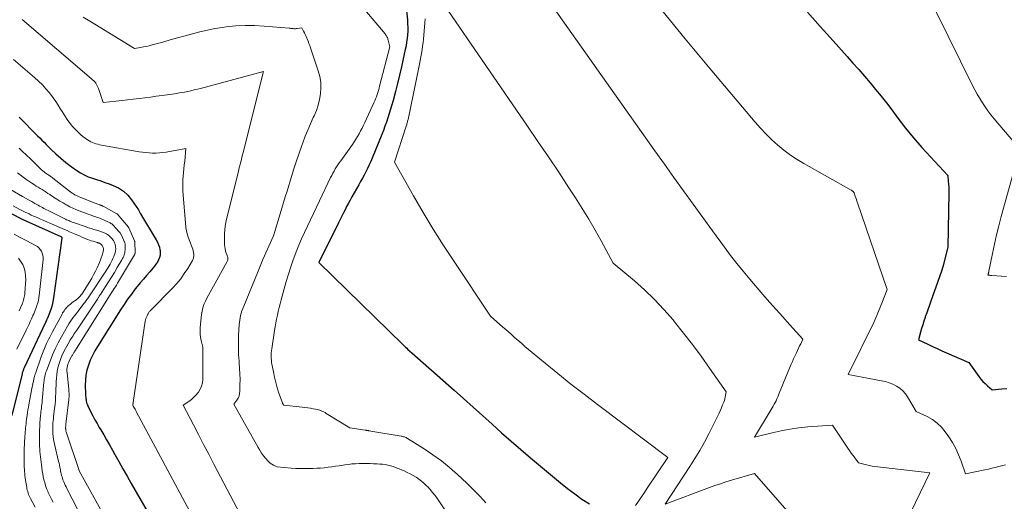
# Model space of a CAD drawing. Units: feet. Extents: x 1199172 to 1206318, y 7083870 to 7089269.
# Drawn here: x 1202602 to 1202897, y 7085570 to 7085714 of the extents above; entities that cross this region are included whole.
import ezdxf

# ---------------------------------------------------------------- set-up
doc = ezdxf.new("R2010")
doc.units = ezdxf.units.FT
doc.header["$MEASUREMENT"] = 0
doc.layers.add('Level 44', color=7, linetype='Continuous', lineweight=0)
doc.layers.add('Level 45', color=7, linetype='Continuous', lineweight=0)

msp = doc.modelspace()

# ---------------------------------------------------------------- linework, layer by layer
at = {"layer": 'Level 44', "color": 32, "linetype": 'Continuous', "lineweight": 30, "flags": 128}
for points, elevation in [([(1202717.56, 7085720.55), (1202718.2, 7085714.21), (1202718.28, 7085713.1), (1202718.32, 7085711.99), (1202718.3, 7085710.88), (1202718.25, 7085709.77), (1202718.13, 7085708.66), (1202717.99, 7085707.56), (1202717.81, 7085706.46), (1202717.59, 7085705.37), (1202716.99, 7085702.61), (1202716.43, 7085700.14), (1202715.86, 7085697.68), (1202715.26, 7085695.23), (1202714.63, 7085692.78), (1202713.92, 7085690.07), (1202713.57, 7085688.77), (1202713.2, 7085687.49), (1202712.8, 7085686.21), (1202712.39, 7085684.94), (1202711.95, 7085683.67), (1202711.5, 7085682.41), (1202711.02, 7085681.16), (1202710.53, 7085679.91), (1202707.68, 7085672.89), (1202707.25, 7085671.86), (1202706.79, 7085670.83), (1202706.31, 7085669.82), (1202705.81, 7085668.82), (1202705.29, 7085667.82), (1202704.76, 7085666.84), (1202704.21, 7085665.85), (1202703.66, 7085664.87), (1202701.61, 7085661.28), (1202701.08, 7085660.33), (1202700.56, 7085659.38), (1202700.05, 7085658.42), (1202699.56, 7085657.46), (1202699.08, 7085656.49), (1202698.6, 7085655.52), (1202698.12, 7085654.55), (1202697.64, 7085653.57), (1202691.78, 7085641.66), (1202716.9, 7085617.11), (1202717.27, 7085616.75), (1202717.64, 7085616.39), (1202718.02, 7085616.03), (1202718.39, 7085615.66), (1202719.06, 7085615.02), (1202719.1, 7085614.98), (1202719.14, 7085614.94), (1202719.18, 7085614.91), (1202719.22, 7085614.88), (1202719.3, 7085614.81), (1202719.38, 7085614.76), (1202719.44, 7085614.72), (1202719.53, 7085614.65), (1202719.54, 7085614.64), (1202719.56, 7085614.63), (1202732.17, 7085603.52), (1202735.03, 7085600.99), (1202737.88, 7085598.44), (1202740.71, 7085595.88), (1202743.53, 7085593.31), (1202746.36, 7085590.74), (1202749.22, 7085588.21), (1202752.11, 7085585.72), (1202755.03, 7085583.25), (1202764.02, 7085575.78), (1202766.11, 7085574.11), (1202768.23, 7085572.48), (1202770.42, 7085570.93), (1202772.64, 7085569.44)], 2160), ([(1202837.84, 7085716.5), (1202841.68, 7085712.23), (1202845.51, 7085707.95), (1202849.72, 7085703.25), (1202851.44, 7085701.31), (1202853.15, 7085699.36), (1202854.85, 7085697.4), (1202856.54, 7085695.43), (1202858.2, 7085693.44), (1202859.84, 7085691.43), (1202861.44, 7085689.39), (1202863.02, 7085687.34), (1202864.87, 7085684.88), (1202867.2, 7085681.88), (1202869.59, 7085678.93), (1202872.07, 7085676.06), (1202874.6, 7085673.23), (1202879.76, 7085667.64), (1202879.94, 7085665.93), (1202880.01, 7085665.07), (1202880.07, 7085664.21), (1202880.09, 7085663.35), (1202880.09, 7085662.49), (1202879.85, 7085646.21), (1202878.95, 7085642.76), (1202878.47, 7085641.04), (1202877.97, 7085639.33), (1202877.42, 7085637.64), (1202876.85, 7085635.95), (1202874.76, 7085630.11), (1202874.34, 7085628.94), (1202873.92, 7085627.76), (1202873.5, 7085626.59), (1202873.08, 7085625.41), (1202873.02, 7085625.25), (1202872.64, 7085624.15), (1202872.29, 7085623.04), (1202871.96, 7085621.93), (1202871.65, 7085620.81), (1202871.06, 7085618.56), (1202873.83, 7085617.23), (1202875.22, 7085616.57), (1202876.61, 7085615.93), (1202878.01, 7085615.29), (1202879.41, 7085614.67), (1202886.07, 7085611.77), (1202889.1, 7085607.53), (1202889.68, 7085606.79), (1202890.29, 7085606.08), (1202890.95, 7085605.43), (1202891.65, 7085604.81), (1202893.11, 7085603.63), (1202895.99, 7085603.89), (1202897.42, 7085603.95)], 2150), ([(1202602.09, 7085685.15), (1202607.65, 7085679.59), (1202608.3, 7085678.94), (1202608.94, 7085678.29), (1202609.59, 7085677.64), (1202610.23, 7085677), (1202611.71, 7085675.5), (1202613.13, 7085674.15), (1202614.58, 7085672.84), (1202616.1, 7085671.6), (1202617.66, 7085670.41), (1202619.36, 7085669.19), (1202620.45, 7085668.47), (1202621.59, 7085667.84), (1202622.78, 7085667.31), (1202624.01, 7085666.87), (1202625.27, 7085666.47), (1202626.52, 7085666.06), (1202627.76, 7085665.63), (1202629, 7085665.18), (1202630.21, 7085664.74), (1202631.83, 7085663.96), (1202633.31, 7085663.01), (1202634.6, 7085661.81), (1202635.76, 7085660.43), (1202637.85, 7085657.4), (1202638, 7085657), (1202638.09, 7085656.8), (1202638.18, 7085656.6), (1202638.27, 7085656.41), (1202638.38, 7085656.23), (1202643.09, 7085648.44), (1202643.47, 7085647.72), (1202643.8, 7085646.99), (1202644.05, 7085646.22), (1202644.24, 7085645.44), (1202644.25, 7085645.35), (1202644.31, 7085644.6), (1202644.28, 7085643.87), (1202644.1, 7085643.16), (1202643.83, 7085642.46), (1202643.45, 7085641.79), (1202643.04, 7085641.14), (1202642.59, 7085640.52), (1202642.1, 7085639.93), (1202641.18, 7085638.9), (1202640.22, 7085637.8), (1202639.27, 7085636.69), (1202638.34, 7085635.57), (1202637.41, 7085634.44), (1202636.86, 7085633.74), (1202635.7, 7085632.24), (1202634.57, 7085630.71), (1202633.49, 7085629.14), (1202632.45, 7085627.55), (1202625.52, 7085616.55), (1202624.73, 7085615.21), (1202624.01, 7085613.84), (1202623.39, 7085612.42), (1202622.83, 7085610.97), (1202622.41, 7085609.48), (1202622.09, 7085607.98), (1202621.94, 7085606.45), (1202621.89, 7085604.91), (1202621.96, 7085602.53), (1202621.97, 7085602.14), (1202622, 7085601.75), (1202622.03, 7085601.36), (1202622.08, 7085600.98), (1202622.12, 7085600.68), (1202622.15, 7085600.44), (1202622.19, 7085600.21), (1202622.24, 7085599.97), (1202622.3, 7085599.74), (1202622.36, 7085599.51), (1202622.44, 7085599.28), (1202622.53, 7085599.06), (1202622.63, 7085598.84), (1202623.59, 7085596.94), (1202624.18, 7085595.78), (1202624.8, 7085594.62), (1202625.44, 7085593.48), (1202626.09, 7085592.35), (1202626.53, 7085591.61), (1202627.41, 7085590.11), (1202628.28, 7085588.61), (1202629.14, 7085587.1), (1202629.99, 7085585.58), (1202630.72, 7085584.27), (1202631.94, 7085582.1), (1202633.17, 7085579.93), (1202634.4, 7085577.77), (1202635.64, 7085575.61), (1202641.94, 7085564.71)], 2170), ([(1202588.79, 7085662.01), (1202602.4, 7085654.89), (1202602.6, 7085654.79), (1202602.8, 7085654.69), (1202603.01, 7085654.59), (1202603.21, 7085654.5), (1202614.57, 7085649.47), (1202614.65, 7085649.43), (1202614.72, 7085649.38), (1202614.77, 7085649.32), (1202614.82, 7085649.25), (1202614.86, 7085649.17), (1202614.88, 7085649.09), (1202614.89, 7085649), (1202614.89, 7085648.92), (1202612.41, 7085631.07), (1202612.23, 7085629.99), (1202611.99, 7085628.92), (1202611.67, 7085627.87), (1202611.31, 7085626.84), (1202610.59, 7085625.02), (1202610.54, 7085624.91), (1202610.49, 7085624.79), (1202610.44, 7085624.68), (1202610.38, 7085624.57), (1202610.33, 7085624.46), (1202610.27, 7085624.35), (1202610.22, 7085624.23), (1202610.17, 7085624.12), (1202610.15, 7085624.07), (1202610.09, 7085623.94), (1202610.03, 7085623.8), (1202609.96, 7085623.66), (1202609.9, 7085623.53), (1202603.67, 7085610.21), (1202603.57, 7085609.99), (1202603.47, 7085609.77), (1202603.38, 7085609.54), (1202603.29, 7085609.32), (1202603.21, 7085609.09), (1202603.14, 7085608.86), (1202603.07, 7085608.62), (1202603.01, 7085608.39), (1202599.95, 7085595.94)], 2180)]:
    msp.add_lwpolyline(points, dxfattribs=dict(at, elevation=elevation))
at = {"layer": 'Level 45', "color": 32, "linetype": 'Continuous', "lineweight": 0, "flags": 128}
for points, elevation in [([(1202747.17, 7085738.85), (1202792.21, 7085675.07), (1202795.06, 7085671.06), (1202797.92, 7085667.05), (1202800.8, 7085663.06), (1202803.68, 7085659.08), (1202809.48, 7085651.12), (1202813.06, 7085646.21), (1202814.87, 7085643.78), (1202816.73, 7085641.38), (1202818.64, 7085639.03), (1202820.59, 7085636.7), (1202824.54, 7085632.11), (1202826.5, 7085629.85), (1202828.47, 7085627.6), (1202830.47, 7085625.37), (1202832.47, 7085623.14), (1202836.5, 7085618.72), (1202835.83, 7085617.37), (1202835.5, 7085616.7), (1202835.17, 7085616.02), (1202834.85, 7085615.34), (1202834.53, 7085614.66), (1202834.42, 7085614.43), (1202834.05, 7085613.64), (1202833.7, 7085612.84), (1202833.35, 7085612.03), (1202833.01, 7085611.22), (1202829.41, 7085602.57), (1202829.18, 7085602.01), (1202828.94, 7085601.45), (1202828.69, 7085600.9), (1202828.44, 7085600.34), (1202828.18, 7085599.79), (1202827.9, 7085599.25), (1202827.61, 7085598.72), (1202827.3, 7085598.19), (1202822.02, 7085589.43), (1202827.28, 7085590.76), (1202829.93, 7085591.36), (1202832.59, 7085591.86), (1202835.27, 7085592.23), (1202837.96, 7085592.5), (1202845.34, 7085593.06), (1202849.94, 7085586.13), (1202850.44, 7085585.39), (1202850.95, 7085584.66), (1202851.48, 7085583.94), (1202852.01, 7085583.22), (1202853.09, 7085581.79), (1202854.72, 7085581.33), (1202855.53, 7085581.12), (1202856.36, 7085580.94), (1202857.19, 7085580.79), (1202858.02, 7085580.67), (1202874.39, 7085578.71), (1202867.25, 7085563.95)], 2154), ([(1202705.46, 7085717.27), (1202711.53, 7085710.01), (1202711.7, 7085709.81), (1202711.85, 7085709.6), (1202711.99, 7085709.38), (1202712.11, 7085709.15), (1202712.23, 7085708.92), (1202712.33, 7085708.68), (1202712.41, 7085708.43), (1202712.48, 7085708.18), (1202712.94, 7085706.21), (1202709.9, 7085694.39), (1202709.73, 7085693.76), (1202709.55, 7085693.13), (1202709.35, 7085692.5), (1202709.15, 7085691.88), (1202708.93, 7085691.26), (1202708.69, 7085690.65), (1202708.44, 7085690.04), (1202708.18, 7085689.44), (1202705.48, 7085683.57), (1202705.07, 7085682.72), (1202704.65, 7085681.87), (1202704.22, 7085681.02), (1202703.77, 7085680.19), (1202703.3, 7085679.37), (1202702.81, 7085678.56), (1202702.29, 7085677.76), (1202701.76, 7085676.98), (1202698.27, 7085672.09), (1202697.85, 7085671.49), (1202697.44, 7085670.88), (1202697.04, 7085670.26), (1202696.65, 7085669.64), (1202696.28, 7085669.01), (1202695.92, 7085668.37), (1202695.58, 7085667.72), (1202695.25, 7085667.06), (1202691.92, 7085660.06), (1202691.03, 7085658.18), (1202690.13, 7085656.3), (1202689.23, 7085654.41), (1202688.32, 7085652.53), (1202687.44, 7085650.65), (1202686.58, 7085648.74), (1202685.77, 7085646.82), (1202684.98, 7085644.89), (1202684.86, 7085644.57), (1202684.07, 7085642.46), (1202683.32, 7085640.33), (1202682.64, 7085638.18), (1202682.01, 7085636.01), (1202680.48, 7085630.45), (1202680.18, 7085629.32), (1202679.89, 7085628.18), (1202679.61, 7085627.04), (1202679.34, 7085625.9), (1202679.09, 7085624.76), (1202678.86, 7085623.61), (1202678.66, 7085622.45), (1202678.47, 7085621.3), (1202677.65, 7085615.82), (1202677.58, 7085615.26), (1202677.53, 7085614.69), (1202677.5, 7085614.13), (1202677.49, 7085613.56), (1202677.51, 7085612.99), (1202677.55, 7085612.43), (1202677.61, 7085611.86), (1202677.7, 7085611.3), (1202678.13, 7085608.97), (1202678.46, 7085607.36), (1202678.85, 7085605.76), (1202679.3, 7085604.18), (1202679.81, 7085602.61), (1202680.84, 7085599.66), (1202680.87, 7085599.58), (1202680.9, 7085599.51), (1202680.94, 7085599.43), (1202680.98, 7085599.36), (1202681.22, 7085599), (1202686.78, 7085598.41), (1202687.59, 7085598.32), (1202688.4, 7085598.21), (1202689.21, 7085598.08), (1202690.01, 7085597.93), (1202690.78, 7085597.79), (1202691.2, 7085597.69), (1202691.61, 7085597.59), (1202692.02, 7085597.46), (1202692.43, 7085597.31), (1202692.82, 7085597.15), (1202693.21, 7085596.97), (1202693.59, 7085596.77), (1202693.96, 7085596.55), (1202700.97, 7085592.26), (1202705.61, 7085591.53), (1202705.75, 7085591.5), (1202705.89, 7085591.48), (1202706.03, 7085591.46), (1202706.17, 7085591.44), (1202706.3, 7085591.42), (1202706.44, 7085591.4), (1202706.58, 7085591.38), (1202706.72, 7085591.35), (1202716.32, 7085589.74), (1202716.57, 7085589.69), (1202716.82, 7085589.64), (1202717.07, 7085589.57), (1202717.32, 7085589.49), (1202717.56, 7085589.39), (1202717.8, 7085589.29), (1202718.03, 7085589.17), (1202718.25, 7085589.04), (1202723.19, 7085585.93), (1202725.83, 7085584.17), (1202728.39, 7085582.31), (1202730.85, 7085580.31), (1202733.23, 7085578.21), (1202736.01, 7085575.62), (1202737.97, 7085573.72), (1202739.88, 7085571.77), (1202741.71, 7085569.74)], 2162), ([(1202729.17, 7085718.72), (1202754.13, 7085682.44), (1202757.26, 7085677.86), (1202760.38, 7085673.26), (1202763.45, 7085668.64), (1202766.51, 7085664), (1202768.48, 7085661), (1202770.5, 7085657.83), (1202772.46, 7085654.63), (1202774.35, 7085651.38), (1202776.18, 7085648.11), (1202779.77, 7085641.5), (1202786.08, 7085636.18), (1202789.16, 7085633.44), (1202792.13, 7085630.6), (1202794.94, 7085627.59), (1202797.64, 7085624.49), (1202798.08, 7085623.95), (1202800.8, 7085620.56), (1202803.46, 7085617.13), (1202806.04, 7085613.64), (1202808.57, 7085610.1), (1202813.54, 7085602.97), (1202813.37, 7085601.94), (1202813.27, 7085601.43), (1202813.14, 7085600.92), (1202812.99, 7085600.43), (1202812.81, 7085599.94), (1202812.48, 7085599.1), (1202812.1, 7085598.2), (1202811.72, 7085597.31), (1202811.31, 7085596.43), (1202810.89, 7085595.56), (1202808.33, 7085590.42), (1202807.03, 7085587.91), (1202805.67, 7085585.43), (1202804.21, 7085583), (1202802.7, 7085580.61), (1202795.31, 7085569.35), (1202808.57, 7085574.34), (1202810.19, 7085574.93), (1202811.82, 7085575.5), (1202813.46, 7085576.03), (1202815.11, 7085576.55), (1202821.96, 7085578.6), (1202833.08, 7085565.85)], 2156), ([(1202793.44, 7085718.26), (1202801.28, 7085708.57), (1202809.24, 7085698.97), (1202822.21, 7085683.6), (1202823.81, 7085681.8), (1202825.45, 7085680.05), (1202827.17, 7085678.37), (1202828.95, 7085676.75), (1202830.8, 7085675.23), (1202832.72, 7085673.79), (1202834.72, 7085672.47), (1202836.77, 7085671.23), (1202850.92, 7085663.31), (1202851.03, 7085663.25), (1202851.12, 7085663.18), (1202851.22, 7085663.11), (1202851.31, 7085663.03), (1202851.4, 7085662.95), (1202851.48, 7085662.86), (1202851.57, 7085662.78), (1202851.65, 7085662.69), (1202851.84, 7085662.49), (1202852.15, 7085661.5), (1202852.3, 7085661), (1202852.46, 7085660.51), (1202852.62, 7085660.01), (1202852.79, 7085659.52), (1202861.64, 7085633.57), (1202860.06, 7085629.5), (1202859.78, 7085628.77), (1202859.49, 7085628.04), (1202859.21, 7085627.31), (1202858.92, 7085626.59), (1202858.62, 7085625.86), (1202858.31, 7085625.15), (1202857.98, 7085624.44), (1202857.65, 7085623.73), (1202849.98, 7085608.13), (1202859.96, 7085606.32), (1202861.13, 7085606.04), (1202862.27, 7085605.7), (1202863.37, 7085605.24), (1202864.45, 7085604.71), (1202865.44, 7085604.06), (1202866.34, 7085603.31), (1202867.11, 7085602.43), (1202867.79, 7085601.46), (1202870.34, 7085597.14), (1202873.64, 7085595.58), (1202875.2, 7085594.69), (1202876.64, 7085593.66), (1202877.9, 7085592.42), (1202879.04, 7085591.04), (1202880.13, 7085589.49), (1202881.22, 7085587.78), (1202882.21, 7085586.02), (1202883.04, 7085584.17), (1202883.76, 7085582.28), (1202885.05, 7085578.41), (1202890.9, 7085579.67), (1202891.93, 7085579.9), (1202892.96, 7085580.14), (1202893.99, 7085580.39), (1202895.01, 7085580.65), (1202897.06, 7085581.19)], 2152), ([(1202876.32, 7085716.66), (1202887.21, 7085694.61), (1202887.89, 7085693.29), (1202888.6, 7085691.99), (1202889.35, 7085690.71), (1202890.13, 7085689.45), (1202890.95, 7085688.21), (1202891.8, 7085687.01), (1202892.7, 7085685.83), (1202893.64, 7085684.68), (1202901.53, 7085675.32)], 2148), ([(1202603.02, 7085714.31), (1202623.76, 7085696.63), (1202624.1, 7085696.32), (1202624.42, 7085696), (1202624.73, 7085695.65), (1202625.01, 7085695.29), (1202625.27, 7085694.91), (1202625.5, 7085694.51), (1202625.69, 7085694.1), (1202625.86, 7085693.67), (1202627.25, 7085689.56), (1202631.08, 7085689.92), (1202632.81, 7085690.09), (1202634.53, 7085690.27), (1202636.25, 7085690.47), (1202637.97, 7085690.69), (1202639.69, 7085690.91), (1202641.41, 7085691.14), (1202643.13, 7085691.38), (1202644.85, 7085691.62), (1202648.6, 7085692.15), (1202649.58, 7085692.3), (1202650.57, 7085692.47), (1202651.55, 7085692.65), (1202652.52, 7085692.84), (1202653.5, 7085693.05), (1202654.47, 7085693.27), (1202655.44, 7085693.51), (1202656.4, 7085693.75), (1202675.2, 7085698.76), (1202669.1, 7085674.56), (1202668.92, 7085673.86), (1202668.75, 7085673.15), (1202668.57, 7085672.44), (1202668.39, 7085671.74), (1202668.21, 7085671.03), (1202668.03, 7085670.32), (1202667.85, 7085669.62), (1202667.68, 7085668.91), (1202664.15, 7085654.6), (1202663.84, 7085653.14), (1202663.62, 7085651.67), (1202663.52, 7085650.18), (1202663.49, 7085648.69), (1202663.53, 7085646.97), (1202663.58, 7085646.34), (1202663.68, 7085645.71), (1202663.84, 7085645.09), (1202664.04, 7085644.49), (1202664.35, 7085643.71), (1202664.42, 7085643.5), (1202664.48, 7085643.28), (1202664.52, 7085643.07), (1202664.55, 7085642.85), (1202664.55, 7085642.63), (1202664.52, 7085642.41), (1202664.46, 7085642.21), (1202664.37, 7085642.01), (1202659.77, 7085633.72), (1202659.27, 7085632.81), (1202658.77, 7085631.89), (1202658.28, 7085630.97), (1202657.8, 7085630.05), (1202657.38, 7085629.11), (1202657.04, 7085628.15), (1202656.81, 7085627.15), (1202656.65, 7085626.13), (1202656.29, 7085622.24), (1202656.25, 7085621.25), (1202656.27, 7085620.27), (1202656.39, 7085619.29), (1202656.58, 7085618.32), (1202657.05, 7085616.39), (1202657.01, 7085606.7), (1202656.91, 7085605.69), (1202656.69, 7085604.71), (1202656.28, 7085603.79), (1202655.76, 7085602.91), (1202655.68, 7085602.8), (1202655.06, 7085602.05), (1202654.39, 7085601.34), (1202653.65, 7085600.7), (1202652.86, 7085600.12), (1202651.21, 7085599.03), (1202654.23, 7085593.13), (1202655.75, 7085590.19), (1202657.28, 7085587.25), (1202658.81, 7085584.31), (1202660.35, 7085581.38), (1202668.23, 7085566.42)], 2166), ([(1202621.29, 7085715.06), (1202624.72, 7085712.9), (1202636.61, 7085705.67), (1202638.38, 7085705.96), (1202639.27, 7085706.12), (1202640.14, 7085706.3), (1202641.02, 7085706.5), (1202641.89, 7085706.73), (1202645.06, 7085707.6), (1202647.29, 7085708.21), (1202649.51, 7085708.83), (1202651.73, 7085709.46), (1202653.95, 7085710.08), (1202656.17, 7085710.67), (1202658.42, 7085711.18), (1202660.68, 7085711.61), (1202662.95, 7085711.96), (1202664.04, 7085712.11), (1202666.87, 7085712.4), (1202669.7, 7085712.56), (1202672.54, 7085712.53), (1202675.38, 7085712.38), (1202682.89, 7085711.73), (1202683.14, 7085711.7), (1202683.38, 7085711.68), (1202683.63, 7085711.65), (1202683.87, 7085711.63), (1202684.08, 7085711.6), (1202684.23, 7085711.59), (1202684.37, 7085711.58), (1202684.51, 7085711.58), (1202684.65, 7085711.58), (1202684.79, 7085711.59), (1202684.93, 7085711.6), (1202685.08, 7085711.61), (1202685.22, 7085711.63), (1202686.69, 7085711.84), (1202687.19, 7085710.83), (1202687.43, 7085710.33), (1202687.67, 7085709.82), (1202687.91, 7085709.3), (1202688.13, 7085708.79), (1202688.25, 7085708.51), (1202688.52, 7085707.85), (1202688.78, 7085707.19), (1202689.03, 7085706.52), (1202689.26, 7085705.85), (1202691.57, 7085698.96), (1202692.01, 7085697.28), (1202692.3, 7085695.58), (1202692.36, 7085693.87), (1202692.27, 7085692.13), (1202691.98, 7085690.41), (1202691.58, 7085688.73), (1202691.01, 7085687.09), (1202690.32, 7085685.48), (1202690.08, 7085684.99), (1202689.23, 7085683.14), (1202688.41, 7085681.29), (1202687.66, 7085679.4), (1202686.94, 7085677.5), (1202686.65, 7085676.7), (1202685.84, 7085674.37), (1202685.05, 7085672.04), (1202684.29, 7085669.7), (1202683.56, 7085667.35), (1202682.22, 7085662.95), (1202681.71, 7085661.26), (1202681.2, 7085659.57), (1202680.69, 7085657.88), (1202680.18, 7085656.19), (1202678.21, 7085649.63), (1202675.03, 7085642.53), (1202674.81, 7085642.04), (1202674.59, 7085641.55), (1202674.38, 7085641.05), (1202674.17, 7085640.56), (1202673.96, 7085640.06), (1202673.76, 7085639.56), (1202673.55, 7085639.07), (1202673.35, 7085638.57), (1202669.26, 7085628.58), (1202669, 7085627.91), (1202668.76, 7085627.23), (1202668.55, 7085626.55), (1202668.36, 7085625.86), (1202668.2, 7085625.16), (1202668.07, 7085624.45), (1202667.98, 7085623.74), (1202667.92, 7085623.03), (1202667.75, 7085619.91), (1202667.69, 7085617.97), (1202667.68, 7085616.04), (1202667.75, 7085614.11), (1202667.89, 7085612.18), (1202667.93, 7085611.64), (1202668.06, 7085609.98), (1202668.14, 7085608.32), (1202668.17, 7085606.66), (1202668.16, 7085605), (1202668.12, 7085603.17), (1202668.04, 7085602.45), (1202667.87, 7085601.75), (1202667.57, 7085601.11), (1202667.18, 7085600.49), (1202666.27, 7085599.31), (1202673.58, 7085586.35), (1202674.09, 7085585.49), (1202674.64, 7085584.66), (1202675.22, 7085583.85), (1202675.84, 7085583.07), (1202676.35, 7085582.46), (1202676.76, 7085582.03), (1202677.21, 7085581.65), (1202677.7, 7085581.32), (1202678.22, 7085581.04), (1202679.32, 7085580.54), (1202683.43, 7085580.2), (1202684.9, 7085580.1), (1202686.37, 7085580.04), (1202687.84, 7085580.02), (1202689.31, 7085580.05), (1202689.99, 7085580.07), (1202691.12, 7085580.12), (1202692.25, 7085580.19), (1202693.37, 7085580.3), (1202694.5, 7085580.42), (1202695.62, 7085580.57), (1202696.74, 7085580.73), (1202697.86, 7085580.89), (1202698.97, 7085581.06), (1202699.5, 7085581.14), (1202700.57, 7085581.29), (1202701.64, 7085581.4), (1202702.72, 7085581.48), (1202703.8, 7085581.53), (1202704.88, 7085581.55), (1202705.96, 7085581.55), (1202707.04, 7085581.53), (1202708.12, 7085581.49), (1202709.22, 7085581.44), (1202710.02, 7085581.39), (1202710.81, 7085581.31), (1202711.6, 7085581.2), (1202712.39, 7085581.06), (1202713.17, 7085580.88), (1202713.94, 7085580.66), (1202714.7, 7085580.4), (1202715.44, 7085580.1), (1202717.22, 7085579.32), (1202718.14, 7085578.89), (1202719.04, 7085578.44), (1202719.93, 7085577.95), (1202720.8, 7085577.43), (1202721.64, 7085576.86), (1202722.44, 7085576.26), (1202723.21, 7085575.6), (1202723.94, 7085574.91), (1202724.19, 7085574.66), (1202724.99, 7085573.79), (1202725.77, 7085572.9), (1202726.49, 7085571.96), (1202727.17, 7085570.99), (1202744.29, 7085545.41)], 2164), ([(1202723.51, 7085714.58), (1202723.42, 7085713.32), (1202723, 7085708.5), (1202722.89, 7085707.42), (1202722.76, 7085706.35), (1202722.61, 7085705.28), (1202722.43, 7085704.21), (1202722.24, 7085703.15), (1202722.04, 7085702.09), (1202721.83, 7085701.03), (1202721.62, 7085699.97), (1202718.41, 7085684.46), (1202718.35, 7085684.2), (1202718.29, 7085683.94), (1202718.23, 7085683.69), (1202718.16, 7085683.43), (1202718.09, 7085683.17), (1202718.02, 7085682.92), (1202717.94, 7085682.66), (1202717.86, 7085682.41), (1202714.32, 7085671.72), (1202720.01, 7085661.64), (1202722.91, 7085656.63), (1202725.89, 7085651.67), (1202728.98, 7085646.78), (1202732.15, 7085641.94), (1202743.09, 7085625.63), (1202746.8, 7085622.36), (1202747.62, 7085621.63), (1202748.44, 7085620.91), (1202749.25, 7085620.18), (1202750.07, 7085619.45), (1202750.88, 7085618.72), (1202751.7, 7085618), (1202752.53, 7085617.29), (1202753.37, 7085616.59), (1202759.36, 7085611.6), (1202763.22, 7085608.44), (1202767.11, 7085605.31), (1202771.04, 7085602.24), (1202775.01, 7085599.22), (1202796.08, 7085583.36), (1202789.95, 7085574.21), (1202789.07, 7085572.91), (1202788.19, 7085571.6), (1202787.29, 7085570.3), (1202786.4, 7085569)], 2158), ([(1202600.43, 7085702.35), (1202606.75, 7085696.98), (1202607.93, 7085695.91), (1202609.07, 7085694.8), (1202610.15, 7085693.62), (1202611.19, 7085692.41), (1202611.48, 7085692.04), (1202612.31, 7085690.96), (1202613.1, 7085689.85), (1202613.84, 7085688.71), (1202614.54, 7085687.54), (1202614.96, 7085686.79), (1202615.44, 7085685.99), (1202615.94, 7085685.2), (1202616.48, 7085684.44), (1202617.03, 7085683.69), (1202617.16, 7085683.52), (1202617.68, 7085682.87), (1202618.21, 7085682.24), (1202618.77, 7085681.62), (1202619.35, 7085681.02), (1202619.95, 7085680.45), (1202620.56, 7085679.89), (1202621.21, 7085679.37), (1202621.87, 7085678.87), (1202622.58, 7085678.35), (1202623.05, 7085678.04), (1202623.53, 7085677.77), (1202624.04, 7085677.54), (1202624.56, 7085677.34), (1202625.1, 7085677.17), (1202625.64, 7085677.02), (1202626.19, 7085676.9), (1202626.74, 7085676.79), (1202637.97, 7085674.81), (1202638.98, 7085674.65), (1202639.99, 7085674.53), (1202641, 7085674.44), (1202642.02, 7085674.39), (1202643.03, 7085674.39), (1202644.05, 7085674.43), (1202645.05, 7085674.54), (1202646.06, 7085674.69), (1202651.99, 7085675.79), (1202651.62, 7085671.98), (1202651.51, 7085670.85), (1202651.4, 7085669.72), (1202651.28, 7085668.6), (1202651.16, 7085667.47), (1202651.07, 7085666.34), (1202651.02, 7085665.21), (1202651.04, 7085664.08), (1202651.1, 7085662.95), (1202651.82, 7085653.56), (1202652, 7085652.11), (1202652.27, 7085650.68), (1202652.66, 7085649.28), (1202653.14, 7085647.9), (1202653.85, 7085646.12), (1202654.02, 7085645.64), (1202654.16, 7085645.15), (1202654.26, 7085644.65), (1202654.34, 7085644.15), (1202654.35, 7085643.65), (1202654.29, 7085643.16), (1202654.14, 7085642.69), (1202653.93, 7085642.24), (1202652.53, 7085639.91), (1202651.51, 7085638.34), (1202650.43, 7085636.82), (1202649.24, 7085635.39), (1202647.98, 7085634.01), (1202641.59, 7085627.48), (1202641.45, 7085627.33), (1202641.31, 7085627.18), (1202641.17, 7085627.03), (1202641.03, 7085626.88), (1202640.9, 7085626.72), (1202640.79, 7085626.55), (1202640.68, 7085626.38), (1202640.58, 7085626.2), (1202640.37, 7085625.76), (1202640.19, 7085625.35), (1202640.03, 7085624.93), (1202639.92, 7085624.5), (1202639.83, 7085624.07), (1202636.2, 7085599.78), (1202636.19, 7085599.64), (1202636.17, 7085599.49), (1202636.16, 7085599.35), (1202636.15, 7085599.2), (1202636.13, 7085598.91), (1202636.24, 7085598.71), (1202636.3, 7085598.62), (1202636.35, 7085598.52), (1202636.41, 7085598.42), (1202636.47, 7085598.32), (1202636.48, 7085598.3), (1202636.55, 7085598.18), (1202636.61, 7085598.07), (1202636.68, 7085597.96), (1202636.74, 7085597.85), (1202636.79, 7085597.75), (1202636.88, 7085597.59), (1202636.97, 7085597.42), (1202637.06, 7085597.26), (1202637.15, 7085597.1), (1202656.74, 7085560.49)], 2168), ([(1202602.13, 7085675.83), (1202602.57, 7085675.42), (1202603.01, 7085675), (1202603.45, 7085674.59), (1202603.89, 7085674.18), (1202604.33, 7085673.76), (1202604.76, 7085673.34), (1202605.2, 7085672.92), (1202608.49, 7085669.71), (1202608.84, 7085669.39), (1202609.19, 7085669.08), (1202609.56, 7085668.78), (1202609.94, 7085668.5), (1202610.21, 7085668.31), (1202610.46, 7085668.13), (1202610.71, 7085667.96), (1202610.96, 7085667.79), (1202611.22, 7085667.62), (1202611.47, 7085667.45), (1202611.72, 7085667.27), (1202611.97, 7085667.09), (1202612.21, 7085666.9), (1202617.23, 7085662.97), (1202617.61, 7085662.68), (1202618, 7085662.41), (1202618.4, 7085662.16), (1202618.81, 7085661.92), (1202619.23, 7085661.69), (1202619.66, 7085661.48), (1202620.09, 7085661.29), (1202620.53, 7085661.11), (1202624.88, 7085659.4), (1202625.13, 7085659.3), (1202625.39, 7085659.21), (1202625.64, 7085659.12), (1202625.89, 7085659.03), (1202626.12, 7085658.95), (1202626.26, 7085658.9), (1202626.4, 7085658.85), (1202626.54, 7085658.79), (1202626.68, 7085658.73), (1202626.82, 7085658.67), (1202626.96, 7085658.61), (1202627.09, 7085658.54), (1202627.22, 7085658.47), (1202631.32, 7085656.25), (1202631.42, 7085656.18), (1202634.79, 7085652.21), (1202634.8, 7085652.19), (1202634.81, 7085652.18), (1202634.82, 7085652.16), (1202634.84, 7085652.14), (1202634.88, 7085652.07), (1202634.89, 7085652.06), (1202634.9, 7085652.04), (1202634.91, 7085652.02), (1202634.92, 7085652), (1202636.63, 7085648.14), (1202636.64, 7085648.12), (1202636.65, 7085648.1), (1202636.65, 7085648.08), (1202636.66, 7085648.06), (1202636.68, 7085647.98), (1202636.68, 7085647.96), (1202636.68, 7085647.94), (1202636.69, 7085647.92), (1202636.69, 7085647.9), (1202636.78, 7085644.56), (1202636.78, 7085644.48), (1202636.77, 7085644.4), (1202636.76, 7085644.32), (1202636.74, 7085644.25), (1202636.71, 7085644.17), (1202636.68, 7085644.1), (1202636.65, 7085644.02), (1202636.61, 7085643.95), (1202631.53, 7085635.44), (1202631.22, 7085634.92), (1202630.9, 7085634.41), (1202630.58, 7085633.89), (1202630.25, 7085633.38), (1202629.67, 7085632.49), (1202629.63, 7085632.43), (1202629.59, 7085632.37), (1202629.55, 7085632.31), (1202629.51, 7085632.25), (1202629.47, 7085632.18), (1202629.43, 7085632.12), (1202629.4, 7085632.06), (1202629.36, 7085632), (1202618.77, 7085615.1), (1202618.64, 7085614.91), (1202618.52, 7085614.71), (1202618.4, 7085614.52), (1202618.27, 7085614.33), (1202618.15, 7085614.14), (1202618.03, 7085613.95), (1202617.91, 7085613.75), (1202617.8, 7085613.55), (1202617.27, 7085612.63), (1202617.04, 7085612.17), (1202616.84, 7085611.7), (1202616.69, 7085611.22), (1202616.56, 7085610.73), (1202616.48, 7085610.22), (1202616.43, 7085609.72), (1202616.42, 7085609.21), (1202616.45, 7085608.7), (1202616.96, 7085603.74), (1202617, 7085603.36), (1202617.03, 7085602.98), (1202617.04, 7085602.6), (1202617.06, 7085602.22), (1202617.06, 7085601.84), (1202617.05, 7085601.46), (1202617.02, 7085601.08), (1202616.99, 7085600.7), (1202616.11, 7085593.29), (1202616.09, 7085593.12), (1202616.07, 7085592.94), (1202616.06, 7085592.76), (1202616.04, 7085592.58), (1202616.03, 7085592.41), (1202616.02, 7085592.23), (1202616.03, 7085592.05), (1202616.04, 7085591.88), (1202616.06, 7085591.73), (1202616.09, 7085591.47), (1202616.13, 7085591.23), (1202616.2, 7085590.98), (1202616.27, 7085590.74), (1202620.06, 7085579.45), (1202620.11, 7085579.36), (1202628.55, 7085564.09)], 2172), ([(1202900.5, 7085672.61), (1202895.77, 7085655.4), (1202895.04, 7085652.66), (1202894.36, 7085649.91), (1202893.73, 7085647.15), (1202893.14, 7085644.37), (1202892.06, 7085639.03), (1202892.04, 7085638.92), (1202892.02, 7085638.81), (1202891.99, 7085638.71), (1202891.97, 7085638.6), (1202891.94, 7085638.49), (1202891.92, 7085638.38), (1202891.88, 7085638.27), (1202891.85, 7085638.17), (1202891.76, 7085637.91), (1202891.94, 7085637.88), (1202892.03, 7085637.87), (1202892.12, 7085637.86), (1202892.21, 7085637.85), (1202892.3, 7085637.84), (1202892.39, 7085637.83), (1202892.53, 7085637.82), (1202892.67, 7085637.81), (1202892.81, 7085637.8), (1202892.94, 7085637.79), (1202897.34, 7085637.48)], 2148), ([(1202601.63, 7085668.51), (1202602.47, 7085667.85), (1202603.31, 7085667.21), (1202604.17, 7085666.58), (1202605.04, 7085665.97), (1202605.92, 7085665.39), (1202606.67, 7085664.91), (1202607.25, 7085664.54), (1202607.83, 7085664.17), (1202608.42, 7085663.81), (1202609, 7085663.45), (1202609.59, 7085663.08), (1202610.17, 7085662.71), (1202610.74, 7085662.34), (1202611.32, 7085661.96), (1202612.44, 7085661.19), (1202613.36, 7085660.59), (1202614.29, 7085660.01), (1202615.24, 7085659.46), (1202616.2, 7085658.93), (1202616.47, 7085658.79), (1202617.31, 7085658.36), (1202618.17, 7085657.95), (1202619.04, 7085657.56), (1202619.91, 7085657.19), (1202620.03, 7085657.15), (1202620.85, 7085656.82), (1202621.68, 7085656.5), (1202622.51, 7085656.2), (1202623.35, 7085655.9), (1202624.11, 7085655.63), (1202624.57, 7085655.47), (1202625.03, 7085655.31), (1202625.49, 7085655.15), (1202625.95, 7085654.98), (1202626.41, 7085654.81), (1202626.86, 7085654.63), (1202627.31, 7085654.44), (1202627.75, 7085654.24), (1202629.33, 7085653.49), (1202629.46, 7085653.43), (1202629.59, 7085653.35), (1202629.71, 7085653.27), (1202629.83, 7085653.19), (1202629.95, 7085653.1), (1202630.06, 7085653), (1202630.17, 7085652.9), (1202630.27, 7085652.79), (1202631.94, 7085650.97), (1202632.07, 7085650.82), (1202632.2, 7085650.66), (1202632.32, 7085650.5), (1202632.43, 7085650.34), (1202632.54, 7085650.17), (1202632.64, 7085650), (1202632.73, 7085649.82), (1202632.82, 7085649.64), (1202633.54, 7085647.99), (1202633.62, 7085647.8), (1202633.68, 7085647.62), (1202633.74, 7085647.43), (1202633.78, 7085647.23), (1202633.81, 7085647.03), (1202633.83, 7085646.84), (1202633.84, 7085646.64), (1202633.84, 7085646.44), (1202633.8, 7085645.45), (1202633.77, 7085645.06), (1202633.72, 7085644.68), (1202633.63, 7085644.3), (1202633.52, 7085643.93), (1202633.38, 7085643.56), (1202633.23, 7085643.2), (1202633.05, 7085642.85), (1202632.86, 7085642.51), (1202631.47, 7085640.13), (1202630.63, 7085638.71), (1202629.77, 7085637.3), (1202628.89, 7085635.9), (1202627.99, 7085634.51), (1202626.41, 7085632.08), (1202626.3, 7085631.91), (1202626.19, 7085631.74), (1202626.07, 7085631.57), (1202625.96, 7085631.4), (1202625.85, 7085631.23), (1202625.74, 7085631.06), (1202625.63, 7085630.9), (1202625.52, 7085630.73), (1202619.38, 7085621.47), (1202619.09, 7085621.05), (1202618.81, 7085620.62), (1202618.52, 7085620.2), (1202618.24, 7085619.78), (1202617.95, 7085619.36), (1202617.68, 7085618.93), (1202617.42, 7085618.49), (1202617.16, 7085618.05), (1202615.99, 7085615.97), (1202615.43, 7085614.89), (1202614.91, 7085613.78), (1202614.48, 7085612.65), (1202614.09, 7085611.49), (1202613.99, 7085611.16), (1202613.73, 7085610.14), (1202613.52, 7085609.12), (1202613.38, 7085608.08), (1202613.29, 7085607.04), (1202613.24, 7085605.99), (1202613.19, 7085604.93), (1202613.14, 7085603.88), (1202613.1, 7085602.83), (1202613.09, 7085602.64), (1202613.03, 7085601.49), (1202612.95, 7085600.35), (1202612.85, 7085599.2), (1202612.72, 7085598.06), (1202612.51, 7085596.26), (1202612.44, 7085595.62), (1202612.37, 7085594.99), (1202612.3, 7085594.35), (1202612.24, 7085593.71), (1202612.19, 7085593.08), (1202612.17, 7085592.44), (1202612.17, 7085591.8), (1202612.19, 7085591.16), (1202612.23, 7085590.57), (1202612.31, 7085589.64), (1202612.42, 7085588.72), (1202612.59, 7085587.8), (1202612.78, 7085586.89), (1202613.94, 7085582.16), (1202614.07, 7085581.61), (1202614.19, 7085581.07), (1202614.3, 7085580.52), (1202614.41, 7085579.97), (1202614.45, 7085579.76), (1202614.54, 7085579.32), (1202614.63, 7085578.87), (1202614.73, 7085578.43), (1202614.83, 7085577.99), (1202614.94, 7085577.56), (1202615.07, 7085577.13), (1202615.22, 7085576.71), (1202615.39, 7085576.29), (1202615.47, 7085576.11), (1202615.7, 7085575.6), (1202615.93, 7085575.1), (1202616.17, 7085574.61), (1202616.42, 7085574.12), (1202621.27, 7085564.59)], 2174), ([(1202599.55, 7085663.48), (1202603.11, 7085661.43), (1202604.03, 7085660.91), (1202604.96, 7085660.38), (1202605.88, 7085659.86), (1202606.81, 7085659.35), (1202607.85, 7085658.78), (1202608.26, 7085658.55), (1202608.67, 7085658.32), (1202609.09, 7085658.09), (1202609.5, 7085657.86), (1202609.92, 7085657.64), (1202610.33, 7085657.41), (1202610.76, 7085657.2), (1202611.18, 7085656.99), (1202615.99, 7085654.63), (1202616.31, 7085654.47), (1202616.64, 7085654.32), (1202616.97, 7085654.18), (1202617.3, 7085654.04), (1202617.63, 7085653.9), (1202617.96, 7085653.77), (1202618.3, 7085653.64), (1202618.64, 7085653.52), (1202622.12, 7085652.31), (1202622.89, 7085652.05), (1202623.66, 7085651.8), (1202624.44, 7085651.55), (1202625.22, 7085651.32), (1202626.24, 7085651.02), (1202626.51, 7085650.94), (1202626.78, 7085650.85), (1202627.04, 7085650.76), (1202627.31, 7085650.67), (1202627.34, 7085650.65), (1202627.59, 7085650.56), (1202627.83, 7085650.45), (1202628.06, 7085650.34), (1202628.29, 7085650.21), (1202628.51, 7085650.07), (1202628.72, 7085649.92), (1202628.93, 7085649.76), (1202629.12, 7085649.59), (1202629.17, 7085649.55), (1202629.38, 7085649.35), (1202629.58, 7085649.14), (1202629.77, 7085648.92), (1202629.95, 7085648.7), (1202630.18, 7085648.41), (1202630.32, 7085648.21), (1202630.45, 7085648.02), (1202630.56, 7085647.81), (1202630.66, 7085647.59), (1202630.74, 7085647.37), (1202630.81, 7085647.15), (1202630.87, 7085646.92), (1202630.91, 7085646.69), (1202630.98, 7085646.14), (1202631, 7085645.94), (1202631.01, 7085645.73), (1202631, 7085645.53), (1202630.98, 7085645.32), (1202630.95, 7085645.12), (1202630.91, 7085644.92), (1202630.86, 7085644.73), (1202630.79, 7085644.53), (1202630.39, 7085643.48), (1202630.15, 7085642.9), (1202629.9, 7085642.33), (1202629.62, 7085641.76), (1202629.33, 7085641.21), (1202629.02, 7085640.66), (1202628.7, 7085640.12), (1202628.36, 7085639.58), (1202628.02, 7085639.05), (1202623.16, 7085631.68), (1202622.97, 7085631.39), (1202622.78, 7085631.11), (1202622.59, 7085630.83), (1202622.39, 7085630.55), (1202622.2, 7085630.27), (1202622, 7085630), (1202621.79, 7085629.73), (1202621.58, 7085629.46), (1202619.99, 7085627.4), (1202619.54, 7085626.83), (1202619.09, 7085626.25), (1202618.64, 7085625.67), (1202618.19, 7085625.09), (1202617.76, 7085624.5), (1202617.34, 7085623.9), (1202616.95, 7085623.28), (1202616.58, 7085622.65), (1202614.76, 7085619.43), (1202613.82, 7085617.67), (1202612.94, 7085615.88), (1202612.13, 7085614.05), (1202611.38, 7085612.2), (1202610.27, 7085609.29), (1202610.13, 7085608.87), (1202610, 7085608.45), (1202609.89, 7085608.03), (1202609.8, 7085607.6), (1202609.72, 7085607.16), (1202609.65, 7085606.73), (1202609.6, 7085606.29), (1202609.55, 7085605.85), (1202609.01, 7085600.31), (1202608.96, 7085599.77), (1202608.9, 7085599.22), (1202608.84, 7085598.68), (1202608.77, 7085598.13), (1202608.71, 7085597.59), (1202608.65, 7085597.04), (1202608.59, 7085596.5), (1202608.54, 7085595.95), (1202608.44, 7085594.85), (1202608.35, 7085593.75), (1202608.29, 7085592.65), (1202608.25, 7085591.55), (1202608.23, 7085590.44), (1202608.23, 7085587.57), (1202608.24, 7085586.76), (1202608.27, 7085585.96), (1202608.33, 7085585.16), (1202608.41, 7085584.37), (1202608.5, 7085583.57), (1202608.59, 7085582.77), (1202608.69, 7085581.97), (1202608.78, 7085581.18), (1202608.9, 7085580.25), (1202609.03, 7085579.35), (1202609.17, 7085578.46), (1202609.34, 7085577.57), (1202609.53, 7085576.69), (1202609.76, 7085575.82), (1202610.02, 7085574.96), (1202610.34, 7085574.11), (1202610.68, 7085573.28), (1202610.84, 7085572.92), (1202611.31, 7085571.92), (1202611.78, 7085570.93), (1202612.28, 7085569.95)], 2176), ([(1202600.31, 7085658.61), (1202602.33, 7085657.53), (1202602.71, 7085657.33), (1202603.1, 7085657.13), (1202603.49, 7085656.94), (1202603.88, 7085656.75), (1202605.08, 7085656.18), (1202605.73, 7085655.87), (1202606.38, 7085655.57), (1202607.04, 7085655.28), (1202607.69, 7085654.99), (1202608.47, 7085654.65), (1202609.52, 7085654.19), (1202610.57, 7085653.73), (1202611.62, 7085653.28), (1202612.67, 7085652.83), (1202614.26, 7085652.15), (1202614.99, 7085651.83), (1202615.72, 7085651.51), (1202616.45, 7085651.2), (1202617.18, 7085650.88), (1202618.66, 7085650.24), (1202619.4, 7085649.91), (1202620.15, 7085649.59), (1202620.9, 7085649.28), (1202621.64, 7085648.96), (1202622.1, 7085648.77), (1202622.63, 7085648.57), (1202623.15, 7085648.37), (1202623.68, 7085648.19), (1202624.22, 7085648.01), (1202625.45, 7085647.64), (1202625.54, 7085647.61), (1202625.62, 7085647.59), (1202625.7, 7085647.56), (1202625.79, 7085647.54), (1202625.87, 7085647.51), (1202625.95, 7085647.48), (1202626.03, 7085647.44), (1202626.11, 7085647.4), (1202626.28, 7085647.31), (1202626.44, 7085647.21), (1202626.59, 7085647.11), (1202626.72, 7085646.98), (1202626.84, 7085646.85), (1202626.93, 7085646.74), (1202627.07, 7085646.54), (1202627.19, 7085646.32), (1202627.26, 7085646.09), (1202627.3, 7085645.85), (1202627.31, 7085645.58), (1202627.3, 7085645.32), (1202627.26, 7085645.07), (1202627.2, 7085644.82), (1202626.93, 7085643.89), (1202626.85, 7085643.6), (1202626.76, 7085643.32), (1202626.67, 7085643.04), (1202626.57, 7085642.75), (1202626.47, 7085642.47), (1202626.37, 7085642.2), (1202626.26, 7085641.92), (1202626.14, 7085641.65), (1202625.42, 7085640.09), (1202624.92, 7085639.05), (1202624.4, 7085638.02), (1202623.83, 7085637.02), (1202623.24, 7085636.03), (1202621.03, 7085632.5), (1202620.82, 7085632.19), (1202620.59, 7085631.88), (1202620.35, 7085631.59), (1202620.1, 7085631.31), (1202619.83, 7085631.05), (1202619.55, 7085630.79), (1202619.25, 7085630.56), (1202618.94, 7085630.34), (1202618.7, 7085630.18), (1202618.28, 7085629.88), (1202617.86, 7085629.56), (1202617.45, 7085629.23), (1202617.05, 7085628.9), (1202616.81, 7085628.68), (1202616.54, 7085628.43), (1202616.28, 7085628.17), (1202616.04, 7085627.89), (1202615.81, 7085627.61), (1202615.78, 7085627.57), (1202615.55, 7085627.25), (1202615.34, 7085626.93), (1202615.13, 7085626.59), (1202614.94, 7085626.25), (1202612.09, 7085620.91), (1202611.68, 7085620.15), (1202611.29, 7085619.37), (1202610.9, 7085618.6), (1202610.53, 7085617.81), (1202610.35, 7085617.44), (1202609.91, 7085616.46), (1202609.49, 7085615.47), (1202609.1, 7085614.47), (1202608.73, 7085613.46), (1202606.99, 7085608.5), (1202606.92, 7085608.29), (1202606.85, 7085608.07), (1202606.8, 7085607.86), (1202606.75, 7085607.64), (1202605.94, 7085603.94), (1202605.72, 7085602.88), (1202605.51, 7085601.82), (1202605.31, 7085600.76), (1202605.12, 7085599.7), (1202605.03, 7085599.14), (1202604.9, 7085598.35), (1202604.77, 7085597.57), (1202604.65, 7085596.78), (1202604.54, 7085596), (1202604.34, 7085594.67), (1202604.26, 7085594.06), (1202604.18, 7085593.45), (1202604.11, 7085592.84), (1202604.04, 7085592.22), (1202603.99, 7085591.61), (1202603.94, 7085590.99), (1202603.9, 7085590.37), (1202603.86, 7085589.76), (1202603.67, 7085585.6), (1202603.64, 7085584.86), (1202603.62, 7085584.13), (1202603.62, 7085583.39), (1202603.62, 7085582.65), (1202603.64, 7085581.08), (1202603.66, 7085580.44), (1202603.68, 7085579.79), (1202603.73, 7085579.15), (1202603.78, 7085578.51), (1202603.85, 7085577.87), (1202603.93, 7085577.23), (1202604.02, 7085576.59), (1202604.12, 7085575.96), (1202604.39, 7085574.43), (1202604.47, 7085574), (1202604.56, 7085573.57), (1202604.68, 7085573.14), (1202604.8, 7085572.71), (1202604.94, 7085572.29), (1202605.1, 7085571.88), (1202605.28, 7085571.48), (1202605.48, 7085571.08), (1202606.88, 7085568.45)], 2178), ([(1202600.59, 7085650.18), (1202602.48, 7085649.15), (1202604.38, 7085648.14), (1202607.05, 7085646.76), (1202607.58, 7085646.42), (1202608.06, 7085646.02), (1202608.46, 7085645.54), (1202608.81, 7085645.01), (1202609.05, 7085644.42), (1202609.22, 7085643.82), (1202609.28, 7085643.19), (1202609.27, 7085642.56), (1202608.13, 7085631.83), (1202608.02, 7085631.07), (1202607.88, 7085630.31), (1202607.69, 7085629.56), (1202607.46, 7085628.82), (1202607.33, 7085628.43), (1202607.14, 7085627.9), (1202606.94, 7085627.37), (1202606.72, 7085626.84), (1202606.49, 7085626.32), (1202606.25, 7085625.81), (1202606.02, 7085625.29), (1202605.78, 7085624.77), (1202605.55, 7085624.25), (1202605.46, 7085624.05), (1202605.18, 7085623.43), (1202604.89, 7085622.82), (1202604.6, 7085622.2), (1202604.3, 7085621.59), (1202601.41, 7085615.79)], 2182), ([(1202601.91, 7085642.94), (1202602.57, 7085642.07), (1202603.14, 7085641.12), (1202603.18, 7085641.03), (1202603.61, 7085639.95), (1202603.92, 7085638.85), (1202604.06, 7085637.72), (1202604.08, 7085636.56), (1202603.86, 7085632.58), (1202603.82, 7085632.14), (1202603.76, 7085631.71), (1202603.67, 7085631.28), (1202603.56, 7085630.85), (1202603.43, 7085630.43), (1202603.3, 7085630.01), (1202603.14, 7085629.6), (1202602.98, 7085629.19), (1202602.54, 7085628.12), (1202602.15, 7085627.18)], 2184)]:
    msp.add_lwpolyline(points, dxfattribs=dict(at, elevation=elevation))

doc.saveas('drawing.dxf')
